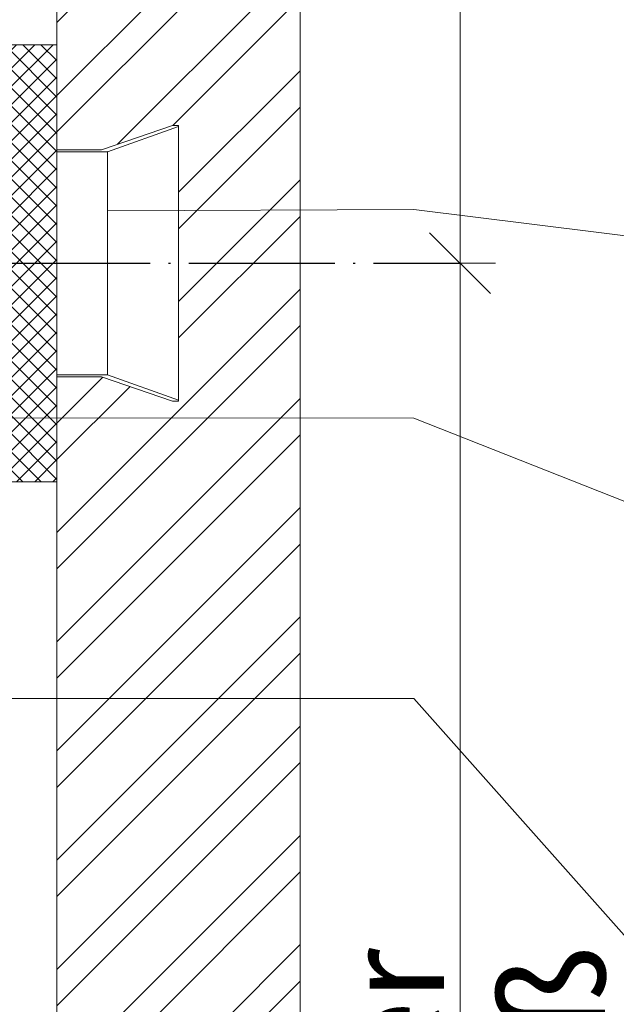
# Model space of a CAD drawing. Units: millimetres. Extents: x -1685 to 11890, y 4 to 6486.
# Drawn here: x 7618 to 7647, y 322 to 371 of the extents above; entities that cross this region are included whole.
import ezdxf

# ---------------------------------------------------------------- set-up
doc = ezdxf.new("R2010")
doc.units = ezdxf.units.MM
doc.linetypes.add('ACAD_ISO04W100', pattern=[30, 24, -3, 0, -3])
for name, color, linetype, lineweight in [('Bemassung', 3, 'Continuous', 5), ('Fassadenbekleidung', 251, 'Continuous', 13), ('Fassadenbekleidung_Schraffur', 251, 'Continuous', 5), ('Legende', 251, 'Continuous', 5)]:
    doc.layers.add(name, color=color, linetype=linetype, lineweight=lineweight)
doc.layers.add('Sigma8', color=7, linetype='Continuous')
doc.layers.add('Text_DE', color=7, linetype='Continuous')
doc.styles.add('Text-H3', font='arial.ttf', dxfattribs={"height": 3})

# ---------------------------------------------------------------- blocks, each defined once
blk = doc.blocks.new('_Oblique')
at = {"color": 0, "linetype": 'ByBlock', "lineweight": -2}
blk.add_line((-0.5, -0.5), (0.5, 0.5), dxfattribs=at)
blk = doc.blocks.new('Mutter')
at = {"layer": 'Sigma8', "color": 4}
for points in [[(5812.723, 403.375), (5812.723, 416.475, 0.839099), (5811.656, 416.664), (5811.305, 415.699), (5806.931, 415.699), (5806.723, 414.925), (5806.723, 414.256), (5806.723, 409.925), (5806.723, 405.595), (5806.723, 404.925), (5806.931, 404.152), (5811.305, 404.152), (5811.656, 403.187, 0.839099), (5812.723, 403.375)], [(5806.931, 407.039), (5811.305, 407.039, -0.097526), (5811.305, 412.812, -0.190346), (5811.305, 415.699)], [(5811.305, 407.039, 0.190347), (5811.305, 404.152)]]:
    blk.add_lwpolyline(points, format="xyb", dxfattribs=at)
for points in [[(5811.656, 403.187), (5811.656, 416.664)], [(5806.723, 414.256), (5806.931, 415.699)], [(5806.723, 414.256), (5806.931, 412.812), (5806.723, 409.925), (5806.931, 407.039), (5806.723, 405.595), (5806.931, 404.152)], [(5806.931, 412.812), (5811.305, 412.812)]]:
    blk.add_lwpolyline(points, dxfattribs=at)
blk = doc.blocks.new('Fischer Tergo+_1')
h = blk.add_hatch()
h.set_pattern_fill('ANSI37', color=4, scale=0.2, style=0)
h.paths.add_polyline_path([(7056.9, 388.598), (7059.4, 388.598), (7059.4, 410.158), (7056.9, 410.158)])
at = {"color": 4}
for points in [[(7052.4, 402.378), (7056.9, 402.378)], [(7052.4, 396.378), (7056.9, 396.378)]]:
    blk.add_lwpolyline(points, dxfattribs=at)
at = {"layer": 'Fassadenbekleidung_Schraffur', "color": 4}
for p, q in [((7065.4, 406.128), (7061.9, 404.878)), ((7065.4, 392.628), (7065.4, 406.128)), ((7059.4, 404.878), (7061.9, 404.889)), ((7061.9, 404.878), (7059.4, 404.878)), ((7061.9, 404.889), (7061.9, 393.868)), ((7059.4, 393.878), (7061.9, 393.868)), ((7061.9, 393.868), (7065.4, 392.628))]:
    blk.add_line(p, q, dxfattribs=at)
blk.add_lwpolyline([(7056.9, 388.598), (7059.4, 388.598), (7059.4, 410.158), (7056.9, 410.158)], close=True, dxfattribs=at)
blk.add_lwpolyline([(7046.4, 402.378), (7045.4, 402.378), (7044.9, 401.878), (7044.9, 396.878), (7045.4, 396.378), (7046.4, 396.378), (7045.4, 396.378), (7045.4, 402.378)], dxfattribs=at)
at = {"layer": 'Fassadenbekleidung_Schraffur', "rotation": 360}
blk.add_blockref('Mutter', (1239.677, -10.547), dxfattribs=at)
blk = doc.blocks.new('Fassadenplatte_4')
at = {"layer": 'Fassadenbekleidung'}
for points in [[(7619.336, 325.34), (7619.336, 418.604), (7631.336, 418.604), (7631.336, 325.34)], [(7625.036, 365.407), (7621.536, 364.207), (7619.336, 364.207)], [(7625.336, 365.407), (7625.036, 365.407)], [(7625.336, 358.607), (7625.336, 365.407)], [(7625.336, 358.607), (7625.336, 351.807)], [(7625.036, 351.807), (7621.536, 353.007), (7619.336, 353.007)], [(7625.336, 351.807), (7625.036, 351.807)], [(7619.336, 325.34), (7619.336, 193.847), (7631.336, 193.847), (7631.336, 325.34)]]:
    blk.add_lwpolyline(points, dxfattribs=at)

msp = doc.modelspace()

# ---------------------------------------------------------------- hatches: boundary and pattern name
at = {"layer": 'Fassadenbekleidung_Schraffur'}
h = msp.add_hatch(dxfattribs=at)
h.set_pattern_fill('ANSI32', color=256, scale=0.4, style=0)
h.paths.add_polyline_path([(7619.336, 337.145), (7619.336, 325.34), (7619.336, 193.847), (7631.336, 193.847), (7631.336, 325.34), (7631.336, 337.145)])
h.paths.add_polyline_path([(7619.336, 350.969), (7619.336, 337.145), (7631.336, 337.145), (7631.336, 350.963)])
h.paths.add_polyline_path([(7625.336, 358.607), (7625.336, 351.807), (7625.036, 351.807), (7621.536, 353.007), (7619.336, 353.007), (7619.336, 353.007), (7619.336, 350.969), (7631.336, 350.963), (7631.336, 358.607)])
h.paths.add_polyline_path([(7625.036, 365.407), (7625.336, 365.407), (7625.336, 361.2), (7631.336, 361.226), (7631.336, 389.417), (7619.336, 389.438), (7619.336, 364.207), (7619.336, 364.207), (7621.536, 364.207)])
h.paths.add_polyline_path([(7625.336, 361.2), (7625.336, 358.607), (7631.336, 358.607), (7631.336, 361.226)])
h.paths.add_polyline_path([(7631.336, 418.604), (7619.336, 418.604), (7619.336, 389.438), (7631.336, 389.417)])

# ---------------------------------------------------------------- linework, layer by layer
at = {"color": 2, "linetype": 'ACAD_ISO04W100', "ltscale": 0.3}
msp.add_line((7607.636, 358.607), (7639.21, 358.607), dxfattribs=at)
at = {"layer": 'Bemassung'}
for p, q in [((7639.21, 418.604), (7639.21, 358.607)), ((7639.21, 193.847), (7639.21, 368.604)), ((7638.835, 358.607), (7640.96, 358.607))]:
    msp.add_line(p, q, dxfattribs=at)
at = {"layer": 'Legende'}
for points in [[(7636.939, 361.25), (7621.836, 361.186)], [(7636.939, 361.25), (7672.751, 356.802)], [(7636.939, 350.96), (7596.257, 350.98)], [(7636.939, 350.96), (7672.751, 336.802)], [(7636.939, 337.145), (7602.642, 337.145)], [(7636.939, 337.145), (7672.751, 296.802)]]:
    msp.add_lwpolyline(points, dxfattribs=at)

# ---------------------------------------------------------------- block references
at = {"color": 4}
msp.add_blockref('Fischer Tergo+_1', (559.936, -40.771), dxfattribs=at)
at = {"layer": 'Bemassung', "xscale": 3, "yscale": 3, "zscale": 3, "rotation": 90.00000000000001}
msp.add_blockref('_Oblique', (7639.21, 358.607), dxfattribs=at)
at = {"layer": 'Fassadenbekleidung_Schraffur', "color": 4}
msp.add_blockref('Fassadenplatte_4', (0, 0), dxfattribs=at)

# ---------------------------------------------------------------- texts
at = {"layer": 'Text_DE', "color": 3, "char_height": 4.95, "attachment_point": 5, "rotation": 90, "style": 'Text-H3'}
for s, width, insert in [('Abstand Hinterschnittanker', 89.89973, (7635.943, 281.226)), ('Plattenmaß', 10.27647, (7643.881, 306.226))]:
    msp.add_mtext_dynamic_manual_height_columns(s, width=width, gutter_width=1, heights=[0], dxfattribs=dict(at, insert=insert))

doc.saveas('drawing.dxf')
